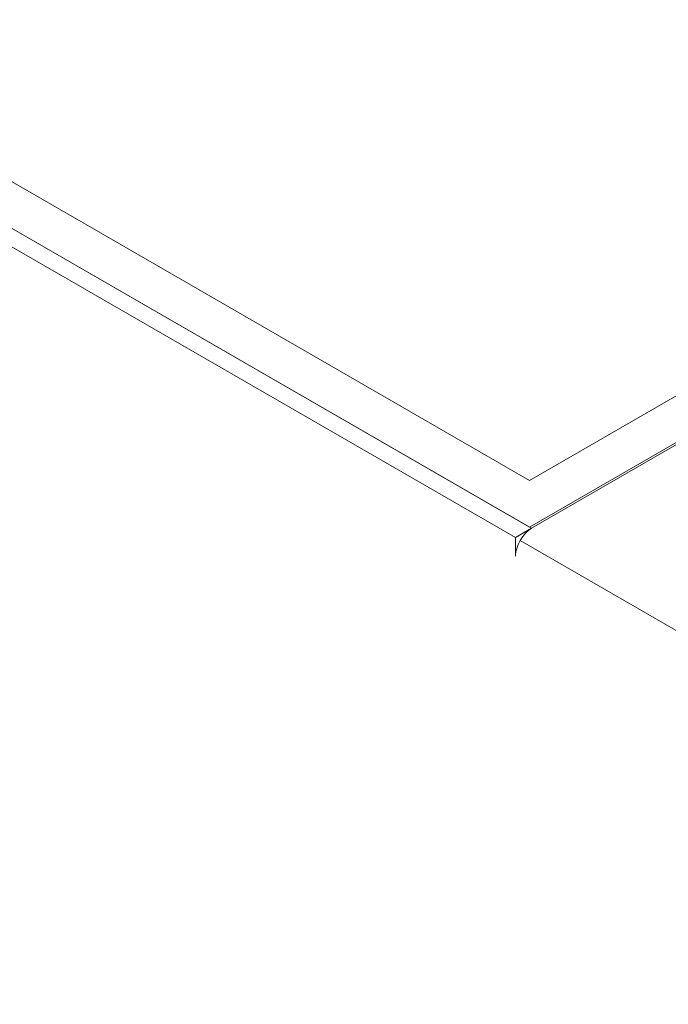
# Model space of a CAD drawing. Units: centimetres. Extents: x -103 to 42, y -30 to 30.
# Drawn here: x -72 to -69, y -13 to -8 of the extents above; entities that cross this region are included whole.
import ezdxf

# ---------------------------------------------------------------- set-up
doc = ezdxf.new("R2010")
doc.units = ezdxf.units.CM
doc.header["$MEASUREMENT"] = 0
doc.layers.add('layer 1', color=7, linetype='Continuous')

msp = doc.modelspace()

# ---------------------------------------------------------------- linework, layer by layer
at = {"layer": 'layer 1', "color": 250, "lineweight": 18}
for points in [[(-102.97752, 4.56543), (-102.97752, 4.56543), (-65.50086, -17.07173), (-65.50086, -17.07173)], [(-69.47834, -10.43157), (-69.47834, -10.43157), (-75.46753, -6.97371), (-75.46753, -6.97371)], [(-69.48895, -10.42545), (-69.48895, -10.42545), (-75.45693, -6.97983), (-75.45693, -6.97983)], [(-75.03266, -6.97983), (-75.03266, -6.97983), (-69.48895, -10.1805), (-69.48895, -10.1805)], [(-69.56319, -10.48056), (-69.56319, -10.48056), (-75.55239, -7.0227), (-75.55239, -7.0227)], [(-69.48895, -10.1805), (-69.48895, -10.1805), (-64.35535, -7.21662), (-64.35535, -7.21662)], [(-63.93109, -7.21662), (-63.93109, -7.21662), (-69.48895, -10.42545), (-69.48895, -10.42545)], [(-69.47834, -10.43157), (-69.47834, -10.43157), (-63.90987, -7.21662), (-63.90987, -7.21662)], [(-69.47834, -10.43157), (-69.47834, -10.43157), (-69.56319, -10.48056), (-69.56319, -10.48056)], [(-69.47834, -10.43157), (-69.47834, -10.43157), (-69.47834, -10.43157), (-69.47834, -10.43157)], [(-69.47834, -10.43157), (-69.47834, -10.43157), (-69.47834, -10.43158), (-69.47834, -10.43158)], [(-69.56319, -10.48056), (-69.56319, -10.48056), (-69.56319, -10.48056), (-69.56319, -10.48056)], [(-69.56319, -10.57854), (-69.56319, -10.57854), (-69.56319, -10.48056), (-69.56319, -10.48056)], [(-69.53834, -10.49491), (-69.53834, -10.49491), (-69.53834, -10.49491), (-69.53834, -10.49491)], [(-69.56319, -10.57854), (-69.56319, -10.57854), (-69.56319, -10.57854), (-69.56319, -10.57854)]]:
    msp.add_open_spline(points, degree=3, dxfattribs=at)
for points in [[(-69.47834, -10.43157), (-69.50084, -10.44457), (-69.52243, -10.46735), (-69.53834, -10.49491), (-69.53834, -10.49491), (-69.55425, -10.52247), (-69.56319, -10.55256), (-69.56319, -10.57854)], [(-69.47834, -10.43157), (-69.50084, -10.44457), (-69.52243, -10.46735), (-69.53834, -10.49491), (-69.53834, -10.49491), (-69.55425, -10.52247), (-69.56319, -10.55256), (-69.56319, -10.57854)], [(-69.47834, -10.43157), (-69.50084, -10.44457), (-69.52243, -10.46735), (-69.53834, -10.49491), (-69.53834, -10.49491), (-69.55425, -10.52247), (-69.56319, -10.55256), (-69.56319, -10.57854)], [(-69.47834, -10.43157), (-69.50084, -10.44457), (-69.52243, -10.46735), (-69.53834, -10.49491), (-69.53834, -10.49491), (-69.55425, -10.52247), (-69.56319, -10.55256), (-69.56319, -10.57854)], [(-69.47834, -10.43157), (-69.50084, -10.44457), (-69.52243, -10.46735), (-69.53834, -10.49491), (-69.53834, -10.49491), (-69.55425, -10.52247), (-69.56319, -10.55256), (-69.56319, -10.57854)], [(-69.47834, -10.43157), (-69.50084, -10.44457), (-69.52243, -10.46735), (-69.53834, -10.49491), (-69.53834, -10.49491), (-69.55425, -10.52247), (-69.56319, -10.55256), (-69.56319, -10.57854)], [(-69.47834, -10.43157), (-69.50084, -10.44457), (-69.52243, -10.46735), (-69.53834, -10.49491), (-69.53834, -10.49491), (-69.55425, -10.52247), (-69.56319, -10.55256), (-69.56319, -10.57854)], [(-69.47834, -10.43157), (-69.50084, -10.44457), (-69.52243, -10.46735), (-69.53834, -10.49491), (-69.53834, -10.49491), (-69.55425, -10.52247), (-69.56319, -10.55256), (-69.56319, -10.57854)], [(-69.47834, -10.43157), (-69.50084, -10.44457), (-69.52243, -10.46735), (-69.53834, -10.49491), (-69.53834, -10.49491), (-69.55425, -10.52247), (-69.56319, -10.55256), (-69.56319, -10.57854)], [(-69.47834, -10.43157), (-69.50084, -10.44457), (-69.52243, -10.46735), (-69.53834, -10.49491), (-69.53834, -10.49491), (-69.55425, -10.52247), (-69.56319, -10.55256), (-69.56319, -10.57854)], [(-69.47834, -10.43157), (-69.50084, -10.44457), (-69.52243, -10.46735), (-69.53834, -10.49491), (-69.53834, -10.49491), (-69.55425, -10.52247), (-69.56319, -10.55256), (-69.56319, -10.57854)], [(-69.47834, -10.43157), (-69.50084, -10.44457), (-69.52243, -10.46735), (-69.53834, -10.49491), (-69.53834, -10.49491), (-69.55425, -10.52247), (-69.56319, -10.55256), (-69.56319, -10.57854)], [(-69.47834, -10.43157), (-69.50084, -10.44457), (-69.52243, -10.46735), (-69.53834, -10.49491), (-69.53834, -10.49491), (-69.55425, -10.52247), (-69.56319, -10.55256), (-69.56319, -10.57854)], [(-69.47834, -10.43157), (-69.50084, -10.44457), (-69.52243, -10.46735), (-69.53834, -10.49491), (-69.53834, -10.49491), (-69.55425, -10.52247), (-69.56319, -10.55256), (-69.56319, -10.57854)], [(-69.47834, -10.43157), (-69.50084, -10.44457), (-69.52243, -10.46735), (-69.53834, -10.49491), (-69.53834, -10.49491), (-69.55425, -10.52247), (-69.56319, -10.55256), (-69.56319, -10.57854)], [(-69.47834, -10.43157), (-69.50084, -10.44457), (-69.52243, -10.46735), (-69.53834, -10.49491), (-69.53834, -10.49491), (-69.55425, -10.52248), (-69.56319, -10.55256), (-69.56319, -10.57854)], [(-69.47834, -10.43157), (-69.50084, -10.44457), (-69.52243, -10.46735), (-69.53834, -10.49491), (-69.53834, -10.49491), (-69.55425, -10.52248), (-69.56319, -10.55256), (-69.56319, -10.57854)], [(-69.47834, -10.43157), (-69.50084, -10.44457), (-69.52243, -10.46735), (-69.53834, -10.49491), (-69.53834, -10.49491), (-69.55425, -10.52248), (-69.56319, -10.55256), (-69.56319, -10.57854)], [(-69.47834, -10.43157), (-69.50084, -10.44457), (-69.52243, -10.46735), (-69.53834, -10.49491), (-69.53834, -10.49491), (-69.55425, -10.52248), (-69.56319, -10.55256), (-69.56319, -10.57854)], [(-69.47834, -10.43157), (-69.50084, -10.44457), (-69.52243, -10.46735), (-69.53834, -10.49491), (-69.53834, -10.49491), (-69.55425, -10.52248), (-69.56319, -10.55256), (-69.56319, -10.57854)], [(-69.47834, -10.43158), (-69.50084, -10.44457), (-69.52243, -10.46735), (-69.53834, -10.49491), (-69.53834, -10.49491), (-69.55425, -10.52248), (-69.56319, -10.55256), (-69.56319, -10.57854)]]:
    msp.add_open_spline(points, degree=3, knots=[0, 0, 0, 0, 0.3333333, 0.3333333, 0.3333333, 0.3333333, 1, 1, 1, 1], dxfattribs=at)
at = {"layer": 'layer 1', "color": 250, "lineweight": 13}
msp.add_open_spline([(-65.47601, -12.8403), (-65.47601, -12.8403), (-69.53834, -10.49491), (-69.53834, -10.49491)], degree=3, dxfattribs=at)

doc.saveas('drawing.dxf')
